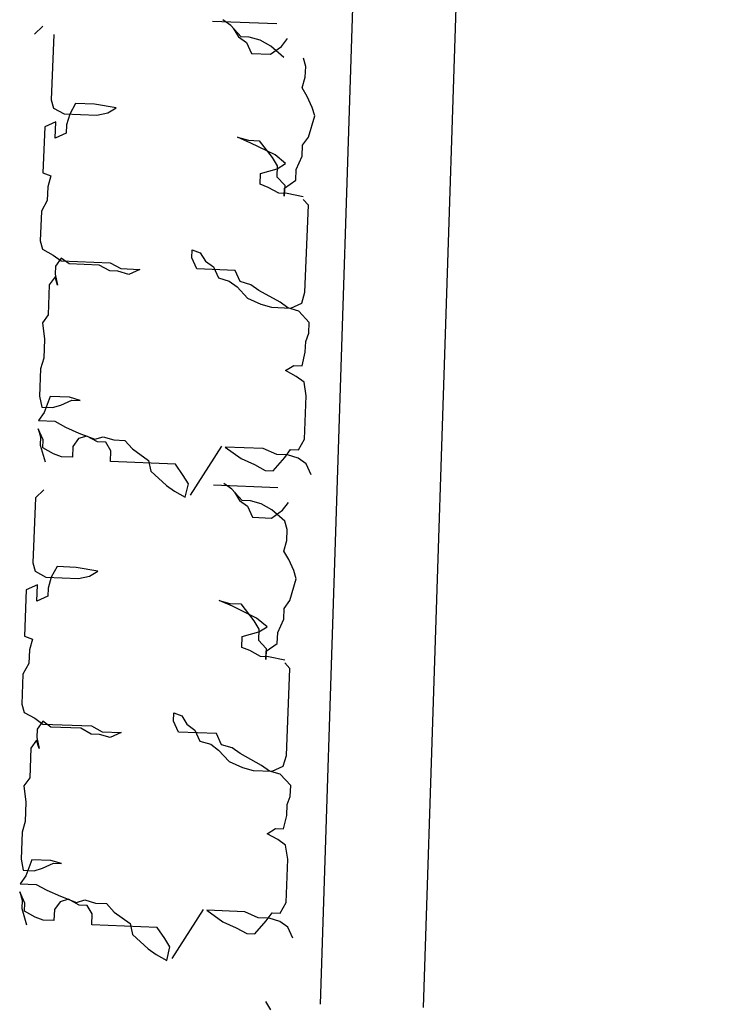
# Model space of a CAD drawing. Extents: x 2288615 to 4597412, y 5032172 to 10071280.
# Drawn here: x 2297966 to 2297967, y 5033146 to 5033148 of the extents above; entities that cross this region are included whole.
import ezdxf

# ---------------------------------------------------------------- set-up
doc = ezdxf.new("R2010")
doc.units = 0
doc.header["$MEASUREMENT"] = 0
doc.layers.get('0').update_dxf_attribs({"linetype": 'CONTINUOUS'})
doc.layers.add('PARTICOLARI', color=7, linetype='CONTINUOUS')
doc.layers.add('SHOKUSAI', color=3, linetype='CONTINUOUS')

msp = doc.modelspace()

# ---------------------------------------------------------------- linework, layer by layer
at = {"color": 0, "linetype": 'ByBlock'}
for p, q in [((2297967.16979, 5033163.01645, 16.69837), (2297966.61417, 5033145.99146, 16.69837)), ((2297966.89454, 5033160.71395, 16.69837), (2297966.41427, 5033145.99798, 16.69837)), ((2297966.89454, 5033160.71395, 16.69837), (2297966.41427, 5033145.99798, 16.69837))]:
    msp.add_line(p, q, dxfattribs=at)
at = {"layer": 'PARTICOLARI', "color": 0, "linetype": 'ByBlock'}
for p, q in [((2297966.20531, 5033147.90708, 16.69837), (2297966.33021, 5033147.90211, 16.69837)), ((2297966.20531, 5033147.90708, 16.69837), (2297966.33021, 5033147.90211, 16.69837)), ((2297966.20733, 5033147.00658, 16.69837), (2297966.33223, 5033147.0016, 16.69837)), ((2297966.20733, 5033147.00658, 16.69837), (2297966.33223, 5033147.0016, 16.69837))]:
    msp.add_line(p, q, dxfattribs=at)
at = {"layer": 'SHOKUSAI', "color": 0, "linetype": 'ByBlock'}
for p, q in [((2297966.24072, 5033147.89853, 16.69837), (2297966.22531, 5033147.90972, 16.69837)), ((2297966.24072, 5033147.89853, 16.69837), (2297966.22531, 5033147.90972, 16.69837)), ((2297965.87602, 5033147.89719, 16.69837), (2297965.85956, 5033147.88198, 16.69837)), ((2297965.87602, 5033147.89719, 16.69837), (2297965.85956, 5033147.88198, 16.69837)), ((2297966.26099, 5033147.87657, 16.69837), (2297966.24072, 5033147.89853, 16.69837)), ((2297966.26099, 5033147.87657, 16.69837), (2297966.24072, 5033147.89853, 16.69837)), ((2297966.24579, 5033147.89304, 16.69837), (2297966.25571, 5033147.87678, 16.69837)), ((2297966.24579, 5033147.89304, 16.69837), (2297966.25571, 5033147.87678, 16.69837)), ((2297965.8974, 5033147.88097, 16.69837), (2297965.89235, 5033147.75427, 16.69837)), ((2297965.8974, 5033147.88097, 16.69837), (2297965.89235, 5033147.75427, 16.69837)), ((2297966.25571, 5033147.87678, 16.69837), (2297966.27112, 5033147.86559, 16.69837)), ((2297966.25571, 5033147.87678, 16.69837), (2297966.27112, 5033147.86559, 16.69837)), ((2297966.27681, 5033147.87594, 16.69837), (2297966.26099, 5033147.87657, 16.69837)), ((2297966.27681, 5033147.87594, 16.69837), (2297966.26099, 5033147.87657, 16.69837)), ((2297966.29771, 5033147.86982, 16.69837), (2297966.27681, 5033147.87594, 16.69837)), ((2297966.29771, 5033147.86982, 16.69837), (2297966.27681, 5033147.87594, 16.69837)), ((2297966.3395, 5033147.85758, 16.69837), (2297966.35068, 5033147.873, 16.69837)), ((2297966.3395, 5033147.85758, 16.69837), (2297966.35068, 5033147.873, 16.69837)), ((2297966.27112, 5033147.86559, 16.69837), (2297966.28083, 5033147.84406, 16.69837)), ((2297966.27112, 5033147.86559, 16.69837), (2297966.28083, 5033147.84406, 16.69837)), ((2297966.31839, 5033147.85842, 16.69837), (2297966.29771, 5033147.86982, 16.69837)), ((2297966.31839, 5033147.85842, 16.69837), (2297966.29771, 5033147.86982, 16.69837)), ((2297966.31776, 5033147.84259, 16.69837), (2297966.3395, 5033147.85758, 16.69837)), ((2297966.31776, 5033147.84259, 16.69837), (2297966.3395, 5033147.85758, 16.69837)), ((2297966.34394, 5033147.83626, 16.69837), (2297966.31839, 5033147.85842, 16.69837)), ((2297966.34394, 5033147.83626, 16.69837), (2297966.31839, 5033147.85842, 16.69837)), ((2297966.28083, 5033147.84406, 16.69837), (2297966.31776, 5033147.84259, 16.69837)), ((2297966.28083, 5033147.84406, 16.69837), (2297966.31776, 5033147.84259, 16.69837)), ((2297966.38642, 5033147.81919, 16.69837), (2297966.38177, 5033147.83524, 16.69837)), ((2297966.38642, 5033147.81919, 16.69837), (2297966.38177, 5033147.83524, 16.69837)), ((2297966.38558, 5033147.79807, 16.69837), (2297966.38642, 5033147.81919, 16.69837)), ((2297966.38558, 5033147.79807, 16.69837), (2297966.38642, 5033147.81919, 16.69837)), ((2297966.37946, 5033147.77717, 16.69837), (2297966.38558, 5033147.79807, 16.69837)), ((2297966.37946, 5033147.77717, 16.69837), (2297966.38558, 5033147.79807, 16.69837)), ((2297966.38938, 5033147.76091, 16.69837), (2297966.37946, 5033147.77717, 16.69837)), ((2297966.38938, 5033147.76091, 16.69837), (2297966.37946, 5033147.77717, 16.69837)), ((2297966.3991, 5033147.73937, 16.69837), (2297966.38938, 5033147.76091, 16.69837)), ((2297966.3991, 5033147.73937, 16.69837), (2297966.38938, 5033147.76091, 16.69837)), ((2297965.89235, 5033147.75427, 16.69837), (2297965.897, 5033147.73822, 16.69837)), ((2297965.89235, 5033147.75427, 16.69837), (2297965.897, 5033147.73822, 16.69837)), ((2297965.897, 5033147.73822, 16.69837), (2297965.91768, 5033147.72682, 16.69837)), ((2297965.897, 5033147.73822, 16.69837), (2297965.91768, 5033147.72682, 16.69837)), ((2297965.93963, 5033147.7471, 16.69837), (2297965.92824, 5033147.7264, 16.69837)), ((2297965.93963, 5033147.7471, 16.69837), (2297965.92824, 5033147.7264, 16.69837)), ((2297965.97657, 5033147.74562, 16.69837), (2297965.93963, 5033147.7471, 16.69837)), ((2297965.97657, 5033147.74562, 16.69837), (2297965.93963, 5033147.7471, 16.69837)), ((2297966.01857, 5033147.73866, 16.69837), (2297965.97657, 5033147.74562, 16.69837)), ((2297966.01857, 5033147.73866, 16.69837), (2297965.97657, 5033147.74562, 16.69837)), ((2297966.00232, 5033147.72874, 16.69837), (2297966.01857, 5033147.73866, 16.69837)), ((2297966.00232, 5033147.72874, 16.69837), (2297966.01857, 5033147.73866, 16.69837)), ((2297966.40374, 5033147.72332, 16.69837), (2297966.3991, 5033147.73937, 16.69837)), ((2297966.40374, 5033147.72332, 16.69837), (2297966.3991, 5033147.73937, 16.69837)), ((2297965.91768, 5033147.72682, 16.69837), (2297965.981, 5033147.7243, 16.69837)), ((2297965.91768, 5033147.72682, 16.69837), (2297965.981, 5033147.7243, 16.69837)), ((2297965.92824, 5033147.7264, 16.69837), (2297965.92212, 5033147.70549, 16.69837)), ((2297965.92824, 5033147.7264, 16.69837), (2297965.92212, 5033147.70549, 16.69837)), ((2297965.981, 5033147.7243, 16.69837), (2297966.00232, 5033147.72874, 16.69837)), ((2297965.981, 5033147.7243, 16.69837), (2297966.00232, 5033147.72874, 16.69837)), ((2297966.39151, 5033147.68151, 16.69837), (2297966.40374, 5033147.72332, 16.69837)), ((2297966.39151, 5033147.68151, 16.69837), (2297966.40374, 5033147.72332, 16.69837)), ((2297965.8797, 5033147.70189, 16.69837), (2297965.87612, 5033147.61215, 16.69837)), ((2297965.90122, 5033147.71161, 16.69837), (2297965.8797, 5033147.70189, 16.69837)), ((2297965.90122, 5033147.71161, 16.69837), (2297965.8797, 5033147.70189, 16.69837)), ((2297965.89996, 5033147.67994, 16.69837), (2297965.90122, 5033147.71161, 16.69837)), ((2297965.92212, 5033147.70549, 16.69837), (2297965.92149, 5033147.68965, 16.69837)), ((2297965.92212, 5033147.70549, 16.69837), (2297965.92149, 5033147.68965, 16.69837)), ((2297965.92149, 5033147.68965, 16.69837), (2297965.89996, 5033147.67994, 16.69837)), ((2297966.28007, 5033147.67009, 16.69837), (2297966.25411, 5033147.6817, 16.69837)), ((2297966.25411, 5033147.6817, 16.69837), (2297966.27501, 5033147.67558, 16.69837)), ((2297966.25411, 5033147.6817, 16.69837), (2297966.27501, 5033147.67558, 16.69837)), ((2297966.38032, 5033147.66609, 16.69837), (2297966.39151, 5033147.68151, 16.69837)), ((2297966.27501, 5033147.67558, 16.69837), (2297966.29611, 5033147.67474, 16.69837)), ((2297966.27501, 5033147.67558, 16.69837), (2297966.29611, 5033147.67474, 16.69837)), ((2297966.32672, 5033147.64708, 16.69837), (2297966.28007, 5033147.67009, 16.69837)), ((2297966.29611, 5033147.67474, 16.69837), (2297966.32123, 5033147.64201, 16.69837)), ((2297966.37948, 5033147.64498, 16.69837), (2297966.38032, 5033147.66609, 16.69837)), ((2297966.32123, 5033147.64201, 16.69837), (2297966.33115, 5033147.62575, 16.69837)), ((2297966.34719, 5033147.6304, 16.69837), (2297966.32672, 5033147.64708, 16.69837)), ((2297966.36788, 5033147.619, 16.69837), (2297966.37948, 5033147.64498, 16.69837)), ((2297966.33115, 5033147.62575, 16.69837), (2297966.33031, 5033147.60463, 16.69837)), ((2297966.33094, 5033147.62047, 16.69837), (2297966.34719, 5033147.6304, 16.69837)), ((2297965.87612, 5033147.61215, 16.69837), (2297965.89174, 5033147.60624, 16.69837)), ((2297965.89174, 5033147.60624, 16.69837), (2297965.88563, 5033147.58533, 16.69837)), ((2297966.29802, 5033147.59006, 16.69837), (2297966.29886, 5033147.61117, 16.69837)), ((2297966.29886, 5033147.61117, 16.69837), (2297966.33094, 5033147.62047, 16.69837)), ((2297966.33031, 5033147.60463, 16.69837), (2297966.34551, 5033147.58817, 16.69837)), ((2297966.36704, 5033147.59788, 16.69837), (2297966.36788, 5033147.619, 16.69837)), ((2297965.88563, 5033147.58533, 16.69837), (2297965.88457, 5033147.55894, 16.69837)), ((2297966.31364, 5033147.58415, 16.69837), (2297966.29802, 5033147.59006, 16.69837)), ((2297966.33433, 5033147.57275, 16.69837), (2297966.31364, 5033147.58415, 16.69837)), ((2297966.34551, 5033147.58817, 16.69837), (2297966.34467, 5033147.56705, 16.69837)), ((2297966.3453, 5033147.58289, 16.69837), (2297966.36704, 5033147.59788, 16.69837)), ((2297966.35016, 5033147.57212, 16.69837), (2297966.33433, 5033147.57275, 16.69837)), ((2297966.34467, 5033147.56705, 16.69837), (2297966.3453, 5033147.58289, 16.69837)), ((2297966.3816, 5033147.56558, 16.69837), (2297966.35016, 5033147.57212, 16.69837)), ((2297965.88457, 5033147.55894, 16.69837), (2297965.87318, 5033147.53824, 16.69837)), ((2297966.39153, 5033147.54932, 16.69837), (2297966.38139, 5033147.5603, 16.69837)), ((2297966.3848, 5033147.38039, 16.69837), (2297966.39153, 5033147.54932, 16.69837)), ((2297965.87318, 5033147.53824, 16.69837), (2297965.87087, 5033147.48017, 16.69837)), ((2297965.87087, 5033147.48017, 16.69837), (2297965.87551, 5033147.46412, 16.69837)), ((2297965.87551, 5033147.46412, 16.69837), (2297965.8962, 5033147.45272, 16.69837)), ((2297965.8962, 5033147.45272, 16.69837), (2297965.91161, 5033147.44153, 16.69837)), ((2297966.1655, 5033147.44728, 16.69837), (2297966.16613, 5033147.46312, 16.69837)), ((2297966.16613, 5033147.46312, 16.69837), (2297966.18175, 5033147.45721, 16.69837)), ((2297966.18175, 5033147.45721, 16.69837), (2297966.19168, 5033147.44095, 16.69837)), ((2297965.90063, 5033147.43139, 16.69837), (2297965.9, 5033147.41556, 16.69837)), ((2297965.91182, 5033147.44681, 16.69837), (2297965.90063, 5033147.43139, 16.69837)), ((2297965.91161, 5033147.44153, 16.69837), (2297966.00658, 5033147.43775, 16.69837)), ((2297965.92723, 5033147.43562, 16.69837), (2297965.91182, 5033147.44681, 16.69837)), ((2297965.98527, 5033147.43331, 16.69837), (2297965.92723, 5033147.43562, 16.69837)), ((2297966.00595, 5033147.42191, 16.69837), (2297965.98527, 5033147.43331, 16.69837)), ((2297966.00658, 5033147.43775, 16.69837), (2297966.02727, 5033147.42635, 16.69837)), ((2297966.17522, 5033147.42575, 16.69837), (2297966.1655, 5033147.44728, 16.69837)), ((2297966.19168, 5033147.44095, 16.69837), (2297966.20708, 5033147.42977, 16.69837)), ((2297965.9, 5033147.41556, 16.69837), (2297965.90444, 5033147.39423, 16.69837)), ((2297966.02178, 5033147.42128, 16.69837), (2297966.00595, 5033147.42191, 16.69837)), ((2297966.04268, 5033147.41516, 16.69837), (2297966.02178, 5033147.42128, 16.69837)), ((2297966.02727, 5033147.42635, 16.69837), (2297966.0642, 5033147.42488, 16.69837)), ((2297966.0642, 5033147.42488, 16.69837), (2297966.04268, 5033147.41516, 16.69837)), ((2297966.24908, 5033147.4228, 16.69837), (2297966.17522, 5033147.42575, 16.69837)), ((2297966.20708, 5033147.42977, 16.69837), (2297966.2168, 5033147.40823, 16.69837)), ((2297966.2588, 5033147.40127, 16.69837), (2297966.24908, 5033147.4228, 16.69837)), ((2297965.88861, 5033147.39486, 16.69837), (2297965.8863, 5033147.33679, 16.69837)), ((2297965.89979, 5033147.41028, 16.69837), (2297965.88861, 5033147.39486, 16.69837)), ((2297965.90444, 5033147.39423, 16.69837), (2297965.89979, 5033147.41028, 16.69837)), ((2297966.2168, 5033147.40823, 16.69837), (2297966.23769, 5033147.40211, 16.69837)), ((2297966.23769, 5033147.40211, 16.69837), (2297966.2531, 5033147.39092, 16.69837)), ((2297966.27969, 5033147.39515, 16.69837), (2297966.2588, 5033147.40127, 16.69837)), ((2297966.2951, 5033147.38396, 16.69837), (2297966.27969, 5033147.39515, 16.69837)), ((2297966.2531, 5033147.39092, 16.69837), (2297966.27336, 5033147.36896, 16.69837)), ((2297966.33647, 5033147.36116, 16.69837), (2297966.2951, 5033147.38396, 16.69837)), ((2297966.37868, 5033147.35948, 16.69837), (2297966.3848, 5033147.38039, 16.69837)), ((2297966.27336, 5033147.36896, 16.69837), (2297966.29933, 5033147.35735, 16.69837)), ((2297966.29933, 5033147.35735, 16.69837), (2297966.32022, 5033147.35123, 16.69837)), ((2297966.35188, 5033147.34997, 16.69837), (2297966.33647, 5033147.36116, 16.69837)), ((2297966.35716, 5033147.34976, 16.69837), (2297966.37868, 5033147.35948, 16.69837)), ((2297965.8863, 5033147.33679, 16.69837), (2297965.87511, 5033147.32137, 16.69837)), ((2297966.32022, 5033147.35123, 16.69837), (2297966.35716, 5033147.34976, 16.69837)), ((2297966.37277, 5033147.34385, 16.69837), (2297966.35188, 5033147.34997, 16.69837)), ((2297966.39304, 5033147.3219, 16.69837), (2297966.37277, 5033147.34385, 16.69837)), ((2297965.87511, 5033147.32137, 16.69837), (2297965.87913, 5033147.28949, 16.69837)), ((2297966.3922, 5033147.30078, 16.69837), (2297966.39304, 5033147.3219, 16.69837)), ((2297966.38629, 5033147.28515, 16.69837), (2297966.3922, 5033147.30078, 16.69837)), ((2297965.87913, 5033147.28949, 16.69837), (2297965.87766, 5033147.25253, 16.69837)), ((2297966.38545, 5033147.26404, 16.69837), (2297966.38629, 5033147.28515, 16.69837)), ((2297966.37912, 5033147.23785, 16.69837), (2297966.38545, 5033147.26404, 16.69837)), ((2297965.87766, 5033147.25253, 16.69837), (2297965.87154, 5033147.23163, 16.69837)), ((2297965.87154, 5033147.23163, 16.69837), (2297965.86944, 5033147.17883, 16.69837)), ((2297966.34704, 5033147.22855, 16.69837), (2297966.36329, 5033147.23848, 16.69837)), ((2297966.36773, 5033147.21715, 16.69837), (2297966.34704, 5033147.22855, 16.69837)), ((2297966.36329, 5033147.23848, 16.69837), (2297966.37912, 5033147.23785, 16.69837)), ((2297966.38314, 5033147.20596, 16.69837), (2297966.36773, 5033147.21715, 16.69837)), ((2297966.38736, 5033147.17936, 16.69837), (2297966.38314, 5033147.20596, 16.69837)), ((2297965.86944, 5033147.17883, 16.69837), (2297965.87387, 5033147.15751, 16.69837)), ((2297965.89054, 5033147.17799, 16.69837), (2297965.87873, 5033147.14674, 16.69837)), ((2297965.92748, 5033147.17652, 16.69837), (2297965.89054, 5033147.17799, 16.69837)), ((2297965.91102, 5033147.16132, 16.69837), (2297965.93254, 5033147.17103, 16.69837)), ((2297965.94837, 5033147.1704, 16.69837), (2297965.92748, 5033147.17652, 16.69837)), ((2297965.93254, 5033147.17103, 16.69837), (2297965.94837, 5033147.1704, 16.69837)), ((2297966.384, 5033147.09489, 16.69837), (2297966.38736, 5033147.17936, 16.69837)), ((2297965.87873, 5033147.14674, 16.69837), (2297965.86755, 5033147.13132, 16.69837)), ((2297965.87387, 5033147.15751, 16.69837), (2297965.89498, 5033147.15667, 16.69837)), ((2297965.89498, 5033147.15667, 16.69837), (2297965.91102, 5033147.16132, 16.69837)), ((2297965.86755, 5033147.13132, 16.69837), (2297965.8992, 5033147.13006, 16.69837)), ((2297965.8992, 5033147.13006, 16.69837), (2297965.91989, 5033147.11866, 16.69837)), ((2297965.87663, 5033147.09395, 16.69837), (2297965.86691, 5033147.11548, 16.69837)), ((2297965.86691, 5033147.11548, 16.69837), (2297965.87156, 5033147.09944, 16.69837)), ((2297965.91989, 5033147.11866, 16.69837), (2297965.94585, 5033147.10705, 16.69837)), ((2297965.94585, 5033147.10705, 16.69837), (2297965.97709, 5033147.09523, 16.69837)), ((2297965.87156, 5033147.09944, 16.69837), (2297965.87093, 5033147.0836, 16.69837)), ((2297965.876, 5033147.07811, 16.69837), (2297965.87663, 5033147.09395, 16.69837)), ((2297965.94543, 5033147.09649, 16.69837), (2297965.93425, 5033147.08108, 16.69837)), ((2297965.96147, 5033147.10114, 16.69837), (2297965.94543, 5033147.09649, 16.69837)), ((2297965.98215, 5033147.08974, 16.69837), (2297965.96147, 5033147.10114, 16.69837)), ((2297965.97709, 5033147.09523, 16.69837), (2297965.99313, 5033147.09988, 16.69837)), ((2297965.99798, 5033147.08911, 16.69837), (2297965.98215, 5033147.08974, 16.69837)), ((2297965.99313, 5033147.09988, 16.69837), (2297966.01402, 5033147.09376, 16.69837)), ((2297966.0079, 5033147.07286, 16.69837), (2297965.99798, 5033147.08911, 16.69837)), ((2297966.01402, 5033147.09376, 16.69837), (2297966.03513, 5033147.09292, 16.69837)), ((2297966.03513, 5033147.09292, 16.69837), (2297966.05033, 5033147.07645, 16.69837)), ((2297966.3726, 5033147.07419, 16.69837), (2297966.384, 5033147.09489, 16.69837)), ((2297965.87093, 5033147.0836, 16.69837), (2297965.88022, 5033147.0515, 16.69837)), ((2297965.89668, 5033147.06671, 16.69837), (2297965.876, 5033147.07811, 16.69837)), ((2297965.93425, 5033147.08108, 16.69837), (2297965.9334, 5033147.05996, 16.69837)), ((2297966.00706, 5033147.05174, 16.69837), (2297966.0079, 5033147.07286, 16.69837)), ((2297966.05033, 5033147.07645, 16.69837), (2297966.08114, 5033147.05408, 16.69837)), ((2297966.22284, 5033147.0814, 16.69837), (2297966.16201, 5033146.98621, 16.69837)), ((2297966.23014, 5033147.07987, 16.69837), (2297966.26096, 5033147.05749, 16.69837)), ((2297966.30401, 5033147.07693, 16.69837), (2297966.23014, 5033147.07987, 16.69837)), ((2297966.32997, 5033147.06532, 16.69837), (2297966.30401, 5033147.07693, 16.69837)), ((2297966.34559, 5033147.05941, 16.69837), (2297966.35678, 5033147.07482, 16.69837)), ((2297966.35678, 5033147.07482, 16.69837), (2297966.3726, 5033147.07419, 16.69837)), ((2297965.9123, 5033147.0608, 16.69837), (2297965.89668, 5033147.06671, 16.69837)), ((2297965.9334, 5033147.05996, 16.69837), (2297965.9123, 5033147.0608, 16.69837)), ((2297966.1337, 5033147.0467, 16.69837), (2297966.00706, 5033147.05174, 16.69837)), ((2297966.08114, 5033147.05408, 16.69837), (2297966.08558, 5033147.03275, 16.69837)), ((2297966.26096, 5033147.05749, 16.69837), (2297966.28692, 5033147.04588, 16.69837)), ((2297966.32344, 5033147.03385, 16.69837), (2297966.34559, 5033147.05941, 16.69837)), ((2297966.35108, 5033147.06448, 16.69837), (2297966.32997, 5033147.06532, 16.69837)), ((2297966.37197, 5033147.05836, 16.69837), (2297966.35108, 5033147.06448, 16.69837)), ((2297966.38738, 5033147.04717, 16.69837), (2297966.37197, 5033147.05836, 16.69837)), ((2297966.08558, 5033147.03275, 16.69837), (2297966.11619, 5033147.00509, 16.69837)), ((2297966.14868, 5033147.02495, 16.69837), (2297966.1337, 5033147.0467, 16.69837)), ((2297966.28692, 5033147.04588, 16.69837), (2297966.30761, 5033147.03448, 16.69837)), ((2297966.30761, 5033147.03448, 16.69837), (2297966.32344, 5033147.03385, 16.69837)), ((2297966.39709, 5033147.02563, 16.69837), (2297966.38738, 5033147.04717, 16.69837)), ((2297966.15861, 5033147.00869, 16.69837), (2297966.14868, 5033147.02495, 16.69837)), ((2297965.87804, 5033146.99669, 16.69837), (2297965.86158, 5033146.98148, 16.69837)), ((2297965.87804, 5033146.99669, 16.69837), (2297965.86158, 5033146.98148, 16.69837)), ((2297966.11619, 5033147.00509, 16.69837), (2297966.13159, 5033146.9939, 16.69837)), ((2297966.13159, 5033146.9939, 16.69837), (2297966.15228, 5033146.98251, 16.69837)), ((2297966.15228, 5033146.98251, 16.69837), (2297966.15861, 5033147.00869, 16.69837)), ((2297966.24274, 5033146.99803, 16.69837), (2297966.22733, 5033147.00922, 16.69837)), ((2297966.24274, 5033146.99803, 16.69837), (2297966.22733, 5033147.00922, 16.69837)), ((2297966.263, 5033146.97607, 16.69837), (2297966.24274, 5033146.99803, 16.69837)), ((2297966.263, 5033146.97607, 16.69837), (2297966.24274, 5033146.99803, 16.69837)), ((2297966.2478, 5033146.99254, 16.69837), (2297966.25773, 5033146.97628, 16.69837)), ((2297966.2478, 5033146.99254, 16.69837), (2297966.25773, 5033146.97628, 16.69837)), ((2297965.86158, 5033146.98148, 16.69837), (2297965.85653, 5033146.85478, 16.69837)), ((2297965.86158, 5033146.98148, 16.69837), (2297965.85653, 5033146.85478, 16.69837)), ((2297966.25773, 5033146.97628, 16.69837), (2297966.27313, 5033146.96509, 16.69837)), ((2297966.25773, 5033146.97628, 16.69837), (2297966.27313, 5033146.96509, 16.69837)), ((2297966.27883, 5033146.97544, 16.69837), (2297966.263, 5033146.97607, 16.69837)), ((2297966.27883, 5033146.97544, 16.69837), (2297966.263, 5033146.97607, 16.69837)), ((2297966.29973, 5033146.96932, 16.69837), (2297966.27883, 5033146.97544, 16.69837)), ((2297966.29973, 5033146.96932, 16.69837), (2297966.27883, 5033146.97544, 16.69837)), ((2297966.34152, 5033146.95708, 16.69837), (2297966.3527, 5033146.9725, 16.69837)), ((2297966.34152, 5033146.95708, 16.69837), (2297966.3527, 5033146.9725, 16.69837)), ((2297966.27313, 5033146.96509, 16.69837), (2297966.28285, 5033146.94356, 16.69837)), ((2297966.27313, 5033146.96509, 16.69837), (2297966.28285, 5033146.94356, 16.69837)), ((2297966.32041, 5033146.95792, 16.69837), (2297966.29973, 5033146.96932, 16.69837)), ((2297966.32041, 5033146.95792, 16.69837), (2297966.29973, 5033146.96932, 16.69837)), ((2297966.31978, 5033146.94208, 16.69837), (2297966.34152, 5033146.95708, 16.69837)), ((2297966.31978, 5033146.94208, 16.69837), (2297966.34152, 5033146.95708, 16.69837)), ((2297966.34595, 5033146.93576, 16.69837), (2297966.32041, 5033146.95792, 16.69837)), ((2297966.34595, 5033146.93576, 16.69837), (2297966.32041, 5033146.95792, 16.69837)), ((2297966.28285, 5033146.94356, 16.69837), (2297966.31978, 5033146.94208, 16.69837)), ((2297966.28285, 5033146.94356, 16.69837), (2297966.31978, 5033146.94208, 16.69837)), ((2297966.3506, 5033146.91971, 16.69837), (2297966.34595, 5033146.93576, 16.69837)), ((2297966.3506, 5033146.91971, 16.69837), (2297966.34595, 5033146.93576, 16.69837)), ((2297966.34976, 5033146.89859, 16.69837), (2297966.3506, 5033146.91971, 16.69837)), ((2297966.34976, 5033146.89859, 16.69837), (2297966.3506, 5033146.91971, 16.69837)), ((2297966.34364, 5033146.87768, 16.69837), (2297966.34976, 5033146.89859, 16.69837)), ((2297966.34364, 5033146.87768, 16.69837), (2297966.34976, 5033146.89859, 16.69837)), ((2297966.35356, 5033146.86143, 16.69837), (2297966.34364, 5033146.87768, 16.69837)), ((2297966.35356, 5033146.86143, 16.69837), (2297966.34364, 5033146.87768, 16.69837)), ((2297966.36327, 5033146.83989, 16.69837), (2297966.35356, 5033146.86143, 16.69837)), ((2297966.36327, 5033146.83989, 16.69837), (2297966.35356, 5033146.86143, 16.69837)), ((2297965.85653, 5033146.85478, 16.69837), (2297965.86118, 5033146.83873, 16.69837)), ((2297965.85653, 5033146.85478, 16.69837), (2297965.86118, 5033146.83873, 16.69837)), ((2297965.86118, 5033146.83873, 16.69837), (2297965.88186, 5033146.82734, 16.69837)), ((2297965.86118, 5033146.83873, 16.69837), (2297965.88186, 5033146.82734, 16.69837)), ((2297965.90381, 5033146.84761, 16.69837), (2297965.89242, 5033146.82692, 16.69837)), ((2297965.90381, 5033146.84761, 16.69837), (2297965.89242, 5033146.82692, 16.69837)), ((2297965.94074, 5033146.84614, 16.69837), (2297965.90381, 5033146.84761, 16.69837)), ((2297965.94074, 5033146.84614, 16.69837), (2297965.90381, 5033146.84761, 16.69837)), ((2297965.98274, 5033146.83918, 16.69837), (2297965.94074, 5033146.84614, 16.69837)), ((2297965.98274, 5033146.83918, 16.69837), (2297965.94074, 5033146.84614, 16.69837)), ((2297965.96649, 5033146.82925, 16.69837), (2297965.98274, 5033146.83918, 16.69837)), ((2297965.96649, 5033146.82925, 16.69837), (2297965.98274, 5033146.83918, 16.69837)), ((2297966.36792, 5033146.82384, 16.69837), (2297966.36327, 5033146.83989, 16.69837)), ((2297966.36792, 5033146.82384, 16.69837), (2297966.36327, 5033146.83989, 16.69837)), ((2297965.88186, 5033146.82734, 16.69837), (2297965.94518, 5033146.82481, 16.69837)), ((2297965.88186, 5033146.82734, 16.69837), (2297965.94518, 5033146.82481, 16.69837)), ((2297965.89242, 5033146.82692, 16.69837), (2297965.8863, 5033146.80601, 16.69837)), ((2297965.89242, 5033146.82692, 16.69837), (2297965.8863, 5033146.80601, 16.69837)), ((2297965.94518, 5033146.82481, 16.69837), (2297965.96649, 5033146.82925, 16.69837)), ((2297965.94518, 5033146.82481, 16.69837), (2297965.96649, 5033146.82925, 16.69837)), ((2297966.35568, 5033146.78203, 16.69837), (2297966.36792, 5033146.82384, 16.69837)), ((2297966.35568, 5033146.78203, 16.69837), (2297966.36792, 5033146.82384, 16.69837)), ((2297965.84388, 5033146.80241, 16.69837), (2297965.8403, 5033146.71266, 16.69837)), ((2297965.8654, 5033146.81213, 16.69837), (2297965.84388, 5033146.80241, 16.69837)), ((2297965.8654, 5033146.81213, 16.69837), (2297965.84388, 5033146.80241, 16.69837)), ((2297965.86414, 5033146.78045, 16.69837), (2297965.8654, 5033146.81213, 16.69837)), ((2297965.8863, 5033146.80601, 16.69837), (2297965.88567, 5033146.79017, 16.69837)), ((2297965.8863, 5033146.80601, 16.69837), (2297965.88567, 5033146.79017, 16.69837)), ((2297965.88567, 5033146.79017, 16.69837), (2297965.86414, 5033146.78045, 16.69837)), ((2297966.24425, 5033146.7706, 16.69837), (2297966.21829, 5033146.78221, 16.69837)), ((2297966.21829, 5033146.78221, 16.69837), (2297966.23918, 5033146.77609, 16.69837)), ((2297966.21829, 5033146.78221, 16.69837), (2297966.23918, 5033146.77609, 16.69837)), ((2297966.3445, 5033146.76661, 16.69837), (2297966.35568, 5033146.78203, 16.69837)), ((2297966.23918, 5033146.77609, 16.69837), (2297966.26029, 5033146.77525, 16.69837)), ((2297966.23918, 5033146.77609, 16.69837), (2297966.26029, 5033146.77525, 16.69837)), ((2297966.2909, 5033146.7476, 16.69837), (2297966.24425, 5033146.7706, 16.69837)), ((2297966.26029, 5033146.77525, 16.69837), (2297966.28541, 5033146.74253, 16.69837)), ((2297966.34366, 5033146.74549, 16.69837), (2297966.3445, 5033146.76661, 16.69837)), ((2297966.28541, 5033146.74253, 16.69837), (2297966.29533, 5033146.72627, 16.69837)), ((2297966.31137, 5033146.73092, 16.69837), (2297966.2909, 5033146.7476, 16.69837)), ((2297966.33206, 5033146.71952, 16.69837), (2297966.34366, 5033146.74549, 16.69837)), ((2297966.29533, 5033146.72627, 16.69837), (2297966.29449, 5033146.70515, 16.69837)), ((2297966.29512, 5033146.72099, 16.69837), (2297966.31137, 5033146.73092, 16.69837)), ((2297965.8403, 5033146.71266, 16.69837), (2297965.85592, 5033146.70675, 16.69837)), ((2297965.85592, 5033146.70675, 16.69837), (2297965.8498, 5033146.68585, 16.69837)), ((2297966.2622, 5033146.69057, 16.69837), (2297966.26304, 5033146.71169, 16.69837)), ((2297966.26304, 5033146.71169, 16.69837), (2297966.29512, 5033146.72099, 16.69837)), ((2297966.29449, 5033146.70515, 16.69837), (2297966.30969, 5033146.68868, 16.69837)), ((2297966.33122, 5033146.6984, 16.69837), (2297966.33206, 5033146.71952, 16.69837)), ((2297965.8498, 5033146.68585, 16.69837), (2297965.84875, 5033146.65945, 16.69837)), ((2297966.27782, 5033146.68467, 16.69837), (2297966.2622, 5033146.69057, 16.69837)), ((2297966.30969, 5033146.68868, 16.69837), (2297966.30885, 5033146.66757, 16.69837)), ((2297966.30948, 5033146.6834, 16.69837), (2297966.33122, 5033146.6984, 16.69837)), ((2297966.29851, 5033146.67327, 16.69837), (2297966.27782, 5033146.68467, 16.69837)), ((2297966.31434, 5033146.67264, 16.69837), (2297966.29851, 5033146.67327, 16.69837)), ((2297966.30885, 5033146.66757, 16.69837), (2297966.30948, 5033146.6834, 16.69837)), ((2297966.34578, 5033146.6661, 16.69837), (2297966.31434, 5033146.67264, 16.69837)), ((2297965.84875, 5033146.65945, 16.69837), (2297965.83736, 5033146.63876, 16.69837)), ((2297966.35571, 5033146.64984, 16.69837), (2297966.34557, 5033146.66082, 16.69837)), ((2297966.34898, 5033146.4809, 16.69837), (2297966.35571, 5033146.64984, 16.69837)), ((2297965.83736, 5033146.63876, 16.69837), (2297965.83505, 5033146.58068, 16.69837)), ((2297965.83505, 5033146.58068, 16.69837), (2297965.83969, 5033146.56464, 16.69837)), ((2297965.83969, 5033146.56464, 16.69837), (2297965.86038, 5033146.55324, 16.69837)), ((2297965.86038, 5033146.55324, 16.69837), (2297965.87579, 5033146.54205, 16.69837)), ((2297966.12968, 5033146.5478, 16.69837), (2297966.13031, 5033146.56364, 16.69837)), ((2297966.13031, 5033146.56364, 16.69837), (2297966.14593, 5033146.55773, 16.69837)), ((2297966.14593, 5033146.55773, 16.69837), (2297966.15585, 5033146.54147, 16.69837)), ((2297965.86481, 5033146.53191, 16.69837), (2297965.86418, 5033146.51607, 16.69837)), ((2297965.876, 5033146.54733, 16.69837), (2297965.86481, 5033146.53191, 16.69837)), ((2297965.87579, 5033146.54205, 16.69837), (2297965.97076, 5033146.53827, 16.69837)), ((2297965.89141, 5033146.53614, 16.69837), (2297965.876, 5033146.54733, 16.69837)), ((2297965.94945, 5033146.53383, 16.69837), (2297965.89141, 5033146.53614, 16.69837)), ((2297965.97013, 5033146.52243, 16.69837), (2297965.94945, 5033146.53383, 16.69837)), ((2297965.97076, 5033146.53827, 16.69837), (2297965.99145, 5033146.52687, 16.69837)), ((2297966.13939, 5033146.52626, 16.69837), (2297966.12968, 5033146.5478, 16.69837)), ((2297966.15585, 5033146.54147, 16.69837), (2297966.17126, 5033146.53028, 16.69837)), ((2297965.86418, 5033146.51607, 16.69837), (2297965.86862, 5033146.49475, 16.69837)), ((2297965.98596, 5033146.5218, 16.69837), (2297965.97013, 5033146.52243, 16.69837)), ((2297966.00685, 5033146.51568, 16.69837), (2297965.98596, 5033146.5218, 16.69837)), ((2297965.99145, 5033146.52687, 16.69837), (2297966.02838, 5033146.5254, 16.69837)), ((2297966.02838, 5033146.5254, 16.69837), (2297966.00685, 5033146.51568, 16.69837)), ((2297966.21326, 5033146.52332, 16.69837), (2297966.13939, 5033146.52626, 16.69837)), ((2297966.17126, 5033146.53028, 16.69837), (2297966.18097, 5033146.50875, 16.69837)), ((2297966.22298, 5033146.50178, 16.69837), (2297966.21326, 5033146.52332, 16.69837)), ((2297965.85279, 5033146.49538, 16.69837), (2297965.85048, 5033146.43731, 16.69837)), ((2297965.86397, 5033146.51079, 16.69837), (2297965.85279, 5033146.49538, 16.69837)), ((2297965.86862, 5033146.49475, 16.69837), (2297965.86397, 5033146.51079, 16.69837)), ((2297966.18097, 5033146.50875, 16.69837), (2297966.20187, 5033146.50263, 16.69837)), ((2297966.20187, 5033146.50263, 16.69837), (2297966.21728, 5033146.49144, 16.69837)), ((2297966.24387, 5033146.49567, 16.69837), (2297966.22298, 5033146.50178, 16.69837)), ((2297966.25928, 5033146.48448, 16.69837), (2297966.24387, 5033146.49567, 16.69837)), ((2297966.21728, 5033146.49144, 16.69837), (2297966.23754, 5033146.46948, 16.69837)), ((2297966.30065, 5033146.46168, 16.69837), (2297966.25928, 5033146.48448, 16.69837)), ((2297966.34286, 5033146.46, 16.69837), (2297966.34898, 5033146.4809, 16.69837)), ((2297966.23754, 5033146.46948, 16.69837), (2297966.2635, 5033146.45787, 16.69837)), ((2297966.2635, 5033146.45787, 16.69837), (2297966.2844, 5033146.45175, 16.69837)), ((2297966.31606, 5033146.45049, 16.69837), (2297966.30065, 5033146.46168, 16.69837)), ((2297966.32133, 5033146.45028, 16.69837), (2297966.34286, 5033146.46, 16.69837)), ((2297965.85048, 5033146.43731, 16.69837), (2297965.83929, 5033146.42189, 16.69837)), ((2297966.2844, 5033146.45175, 16.69837), (2297966.32133, 5033146.45028, 16.69837)), ((2297966.33695, 5033146.44437, 16.69837), (2297966.31606, 5033146.45049, 16.69837)), ((2297966.35722, 5033146.42241, 16.69837), (2297966.33695, 5033146.44437, 16.69837)), ((2297965.83929, 5033146.42189, 16.69837), (2297965.84331, 5033146.39, 16.69837)), ((2297966.35638, 5033146.4013, 16.69837), (2297966.35722, 5033146.42241, 16.69837)), ((2297966.35047, 5033146.38567, 16.69837), (2297966.35638, 5033146.4013, 16.69837)), ((2297965.84331, 5033146.39, 16.69837), (2297965.84184, 5033146.35305, 16.69837)), ((2297966.34963, 5033146.36455, 16.69837), (2297966.35047, 5033146.38567, 16.69837)), ((2297966.3433, 5033146.33837, 16.69837), (2297966.34963, 5033146.36455, 16.69837)), ((2297965.84184, 5033146.35305, 16.69837), (2297965.83572, 5033146.33214, 16.69837)), ((2297965.83572, 5033146.33214, 16.69837), (2297965.83362, 5033146.27935, 16.69837)), ((2297966.31122, 5033146.32907, 16.69837), (2297966.32747, 5033146.339, 16.69837)), ((2297966.33191, 5033146.31767, 16.69837), (2297966.31122, 5033146.32907, 16.69837)), ((2297966.32747, 5033146.339, 16.69837), (2297966.3433, 5033146.33837, 16.69837)), ((2297966.34732, 5033146.30648, 16.69837), (2297966.33191, 5033146.31767, 16.69837)), ((2297966.35154, 5033146.27987, 16.69837), (2297966.34732, 5033146.30648, 16.69837)), ((2297965.83362, 5033146.27935, 16.69837), (2297965.83805, 5033146.25802, 16.69837)), ((2297965.85472, 5033146.27851, 16.69837), (2297965.84291, 5033146.24725, 16.69837)), ((2297965.89166, 5033146.27704, 16.69837), (2297965.85472, 5033146.27851, 16.69837)), ((2297965.8752, 5033146.26183, 16.69837), (2297965.89672, 5033146.27155, 16.69837)), ((2297965.91255, 5033146.27092, 16.69837), (2297965.89166, 5033146.27704, 16.69837)), ((2297965.89672, 5033146.27155, 16.69837), (2297965.91255, 5033146.27092, 16.69837)), ((2297966.34818, 5033146.19541, 16.69837), (2297966.35154, 5033146.27987, 16.69837)), ((2297965.84291, 5033146.24725, 16.69837), (2297965.83172, 5033146.23184, 16.69837)), ((2297965.83805, 5033146.25802, 16.69837), (2297965.85916, 5033146.25718, 16.69837)), ((2297965.85916, 5033146.25718, 16.69837), (2297965.8752, 5033146.26183, 16.69837)), ((2297965.83172, 5033146.23184, 16.69837), (2297965.86338, 5033146.23058, 16.69837)), ((2297965.86338, 5033146.23058, 16.69837), (2297965.88407, 5033146.21918, 16.69837)), ((2297965.8408, 5033146.19446, 16.69837), (2297965.83109, 5033146.216, 16.69837)), ((2297965.83109, 5033146.216, 16.69837), (2297965.83574, 5033146.19995, 16.69837)), ((2297965.88407, 5033146.21918, 16.69837), (2297965.91003, 5033146.20757, 16.69837)), ((2297965.91003, 5033146.20757, 16.69837), (2297965.94127, 5033146.19575, 16.69837)), ((2297965.83574, 5033146.19995, 16.69837), (2297965.83511, 5033146.18411, 16.69837)), ((2297965.84017, 5033146.17863, 16.69837), (2297965.8408, 5033146.19446, 16.69837)), ((2297965.90961, 5033146.19701, 16.69837), (2297965.89842, 5033146.18159, 16.69837)), ((2297965.92565, 5033146.20166, 16.69837), (2297965.90961, 5033146.19701, 16.69837)), ((2297965.94633, 5033146.19026, 16.69837), (2297965.92565, 5033146.20166, 16.69837)), ((2297965.94127, 5033146.19575, 16.69837), (2297965.95731, 5033146.2004, 16.69837)), ((2297965.96216, 5033146.18963, 16.69837), (2297965.94633, 5033146.19026, 16.69837)), ((2297965.95731, 5033146.2004, 16.69837), (2297965.9782, 5033146.19428, 16.69837)), ((2297965.97208, 5033146.17337, 16.69837), (2297965.96216, 5033146.18963, 16.69837)), ((2297965.9782, 5033146.19428, 16.69837), (2297965.99931, 5033146.19344, 16.69837)), ((2297965.99931, 5033146.19344, 16.69837), (2297966.0145, 5033146.17697, 16.69837)), ((2297966.33678, 5033146.17471, 16.69837), (2297966.34818, 5033146.19541, 16.69837)), ((2297965.83511, 5033146.18411, 16.69837), (2297965.8444, 5033146.15202, 16.69837)), ((2297965.86086, 5033146.16723, 16.69837), (2297965.84017, 5033146.17863, 16.69837)), ((2297965.89842, 5033146.18159, 16.69837), (2297965.89758, 5033146.16048, 16.69837)), ((2297965.97124, 5033146.15226, 16.69837), (2297965.97208, 5033146.17337, 16.69837)), ((2297966.0145, 5033146.17697, 16.69837), (2297966.04532, 5033146.15459, 16.69837)), ((2297966.18702, 5033146.18192, 16.69837), (2297966.12619, 5033146.08673, 16.69837)), ((2297966.19432, 5033146.18038, 16.69837), (2297966.22514, 5033146.15801, 16.69837)), ((2297966.26819, 5033146.17744, 16.69837), (2297966.19432, 5033146.18038, 16.69837)), ((2297966.29415, 5033146.16583, 16.69837), (2297966.26819, 5033146.17744, 16.69837)), ((2297966.30977, 5033146.15992, 16.69837), (2297966.32095, 5033146.17534, 16.69837)), ((2297966.32095, 5033146.17534, 16.69837), (2297966.33678, 5033146.17471, 16.69837)), ((2297965.87648, 5033146.16132, 16.69837), (2297965.86086, 5033146.16723, 16.69837)), ((2297965.89758, 5033146.16048, 16.69837), (2297965.87648, 5033146.16132, 16.69837)), ((2297966.09788, 5033146.14721, 16.69837), (2297965.97124, 5033146.15226, 16.69837)), ((2297966.04532, 5033146.15459, 16.69837), (2297966.04976, 5033146.13327, 16.69837)), ((2297966.22514, 5033146.15801, 16.69837), (2297966.2511, 5033146.1464, 16.69837)), ((2297966.28761, 5033146.13437, 16.69837), (2297966.30977, 5033146.15992, 16.69837)), ((2297966.31526, 5033146.16499, 16.69837), (2297966.29415, 5033146.16583, 16.69837)), ((2297966.33615, 5033146.15887, 16.69837), (2297966.31526, 5033146.16499, 16.69837)), ((2297966.35156, 5033146.14768, 16.69837), (2297966.33615, 5033146.15887, 16.69837)), ((2297966.04976, 5033146.13327, 16.69837), (2297966.08036, 5033146.10561, 16.69837)), ((2297966.11286, 5033146.12547, 16.69837), (2297966.09788, 5033146.14721, 16.69837)), ((2297966.2511, 5033146.1464, 16.69837), (2297966.27179, 5033146.135, 16.69837)), ((2297966.27179, 5033146.135, 16.69837), (2297966.28761, 5033146.13437, 16.69837)), ((2297966.36127, 5033146.12615, 16.69837), (2297966.35156, 5033146.14768, 16.69837)), ((2297966.12279, 5033146.10921, 16.69837), (2297966.11286, 5033146.12547, 16.69837)), ((2297966.08036, 5033146.10561, 16.69837), (2297966.09577, 5033146.09442, 16.69837)), ((2297966.09577, 5033146.09442, 16.69837), (2297966.11646, 5033146.08302, 16.69837)), ((2297966.11646, 5033146.08302, 16.69837), (2297966.12279, 5033146.10921, 16.69837)), ((2297966.31873, 5033145.98672, 16.69837), (2297966.30881, 5033146.00297, 16.69837)), ((2297966.31873, 5033145.98672, 16.69837), (2297966.30881, 5033146.00297, 16.69837))]:
    msp.add_line(p, q, dxfattribs=at)

doc.saveas('drawing.dxf')
